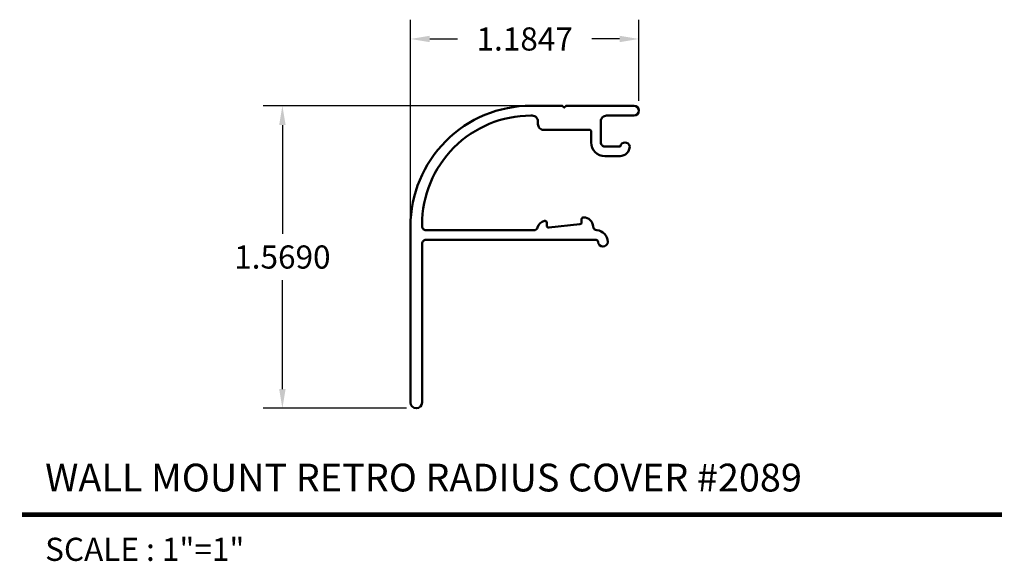
# Model space of a CAD drawing. Units: inches. Extents: x 36.73 to 41.84, y 25.28 to 28.08.
import ezdxf
from ezdxf.enums import TextEntityAlignment as Align

# ---------------------------------------------------------------- set-up
doc = ezdxf.new("R2010")
doc.units = ezdxf.units.IN
doc.header["$MEASUREMENT"] = 0
doc.layers.get('0').update_dxf_attribs({"linetype": 'CONTINUOUS'})
doc.layers.get('Defpoints').update_dxf_attribs({"linetype": 'CONTINUOUS'})
doc.layers.add('Visible (ANSI)', color=7, linetype='CONTINUOUS', lineweight=50)
doc.styles.add('ADESK1', font='romans.shx')
doc.styles.get("Standard").update_dxf_attribs({"font": 'ROMANS.SHX'})
doc.dimstyles.new('AM_ANSI', dxfattribs={"dimtxt": 0.12, "dimasz": 0.1, "dimexe": 0.1, "dimexo": 0.05, "dimgap": 0.06, "dimtad": 0, "dimtih": 1, "dimtoh": 1, "dimdec": 4, "dimzin": 7, "dimdsep": 46, "dimtxsty": 'STANDARD', "dimcen": 0, "dimclrd": 256, "dimclre": 256, "dimclrt": 2, "dimadec": 0, "dimazin": 2, "dimtp": 0.1, "dimtm": 0.1, "dimtfac": 0.71, "dimtdec": 4, "dimtofl": 0, "dimtmove": 0, "dimatfit": 3, "dimfxl": 1, "dimtolj": 1, "dimtzin": 7, "dimlwd": -1, "dimlwe": -1, "dimarcsym": 0})

# ---------------------------------------------------------------- blocks, each defined once
blk = doc.blocks.new('*D4')
for p, q in [((39.3334, 27.6379), (37.9938, 27.6379)), ((38.0938, 27.5379), (38.0938, 26.9734)), ((38.0938, 26.1689), (38.0938, 26.7334)), ((38.7384, 26.0689), (37.9938, 26.0689))]:
    blk.add_line(p, q)
for points in [[(38.0772, 27.5379), (38.1105, 27.5379), (38.0938, 27.6379)], [(38.0772, 26.1689), (38.1105, 26.1689), (38.0938, 26.0689)]]:
    blk.add_solid(points)
at = {"layer": 'Defpoints', "color": 0}
for p in [(39.3834, 27.6379), (38.0938, 26.0689), (38.7884, 26.0689)]:
    blk.add_point(p, dxfattribs=at)
at = {"color": 2, "insert": (38.0938, 26.8534), "char_height": 0.12, "attachment_point": 5}
blk.add_mtext('\\A1;1.5690', dxfattribs=at)
blk = doc.blocks.new('*D5')
for p, q in [((38.7584, 27.0629), (38.7584, 28.0839)), ((39.9431, 27.6624), (39.9431, 28.0839)), ((38.8584, 27.9839), (39.0022, 27.9839)), ((39.8431, 27.9839), (39.6994, 27.9839))]:
    blk.add_line(p, q)
for points in [[(38.8584, 28.0005), (38.8584, 27.9672), (38.7584, 27.9839)], [(39.8431, 28.0005), (39.8431, 27.9672), (39.9431, 27.9839)]]:
    blk.add_solid(points)
at = {"layer": 'Defpoints', "color": 0}
for p in [(39.9431, 27.9839), (39.9431, 27.6124), (38.7584, 27.0129)]:
    blk.add_point(p, dxfattribs=at)
at = {"color": 2, "insert": (39.3508, 27.9839), "char_height": 0.12, "attachment_point": 5}
blk.add_mtext('\\A1;1.1847', dxfattribs=at)

msp = doc.modelspace()

# ---------------------------------------------------------------- linework, layer by layer
at = {"color": 5, "const_width": 0.024}
msp.add_lwpolyline([(36.74305, 25.51784), (41.82674, 25.51784)], dxfattribs=at)
at = {"layer": 'Visible (ANSI)', "color": 3}
msp.add_lwpolyline([(39.73144, 26.93219, 0.4142136), (39.72144, 26.94219), (38.83843, 26.94219, 0.4142136), (38.81843, 26.92219), (38.81843, 26.09885, -1), (38.75843, 26.09885), (38.75843, 27.01285, -0.4142136), (39.38343, 27.63785), (39.54577, 27.63785), (39.55577, 27.62785), (39.56577, 27.63785), (39.91763, 27.63785, -1), (39.91763, 27.58685), (39.77596, 27.58685, 0.4142136), (39.74596, 27.55685), (39.74596, 27.44685, 0.4142136), (39.76596, 27.42685), (39.84647, 27.42685, -0.8164966), (39.89546, 27.42685, -0.4142136), (39.84546, 27.37685), (39.76596, 27.37685, -0.4142136), (39.69596, 27.44685), (39.69596, 27.50285, 0.4142136), (39.68596, 27.51285), (39.44936, 27.51285, -0.4142136), (39.41936, 27.54285), (39.41936, 27.55685, 0.4142136), (39.38936, 27.58685), (39.38343, 27.58685, 0.4142136), (38.81843, 27.02185), (38.81843, 27.01219, 0.4142136), (38.83843, 26.99219), (39.39849, 26.99219, 0.3316793), (39.41765, 27.00647, -0.2629092), (39.45307, 27.0406, -0.4903144), (39.46557, 27.03092), (39.46557, 27.01632, 0.4449215), (39.4766, 27.00637), (39.637, 27.02306, 0.3841582), (39.64596, 27.03301), (39.64596, 27.04892, -0.4142136), (39.65596, 27.05892, -0.401105), (39.70591, 27.01116, 0.3850403), (39.72478, 26.99209, -0.3980039), (39.78144, 26.93219, -1)], format="xyb", close=True, dxfattribs=at)

# ---------------------------------------------------------------- texts
at = {"color": 3, "style": 'ADESK1'}
msp.add_text('WALL MOUNT RETRO RADIUS COVER #2089', height=0.144, dxfattribs=at).set_placement((36.86303, 25.63782))
at = {"style": 'ADESK1'}
msp.add_text('SCALE : 1"=1"', height=0.12, dxfattribs=at).set_placement((36.86303, 25.39786), align=Align.TOP_LEFT)

# ---------------------------------------------------------------- dimensions: what is measured, and where the dimension line sits
dim = msp.add_linear_dim(base=(39.94313, 27.98387), p1=(38.75843, 27.01285), p2=(39.94313, 27.61235), dimstyle='AM_ANSI')
dim.commit()
dim.dimension.update_dxf_attribs({"geometry": '*D5', "text_midpoint": (39.35078, 27.98387)})
dim = msp.add_linear_dim(base=(38.09383, 26.06885), p1=(39.38343, 27.63785), p2=(38.78843, 26.06885), angle=90, dimstyle='AM_ANSI')
dim.commit()
dim.dimension.update_dxf_attribs({"geometry": '*D4', "text_midpoint": (38.09383, 26.85335)})

doc.saveas('drawing.dxf')
